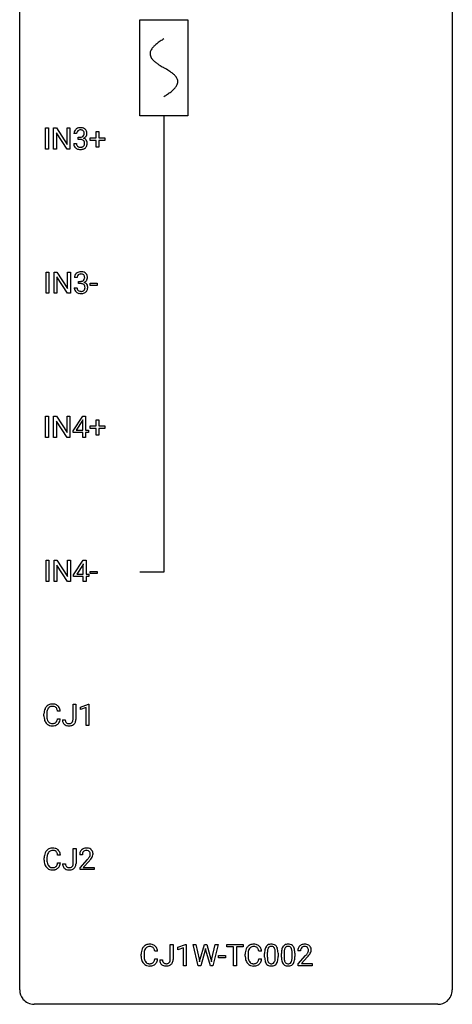
# Model space of a CAD drawing. Extents: x 2.8 to 26.6, y -2.8 to 92.5.
# Drawn here: x 2.8 to 26.6, y -2.8 to 51.5 of the extents above; entities that cross this region are included whole.
import ezdxf

# ---------------------------------------------------------------- set-up
doc = ezdxf.new("R2010")
doc.units = 0
for name, color, linetype in [('DEFAULT_255_1_234', 255, 'CONTINUOUS'), ('DEFAULT_255_2_778', 255, 'CONTINUOUS'), ('DEFAULT_255_2_778_1', 255, 'CONTINUOUS')]:
    doc.layers.add(name, color=color, linetype=linetype)

msp = doc.modelspace()

# ---------------------------------------------------------------- linework, layer by layer
at = {"layer": 'DEFAULT_255_1_234'}
for p, q in [((4.206, 44.328), (4.206, 45.497)), ((4.206, 45.497), (4.36, 45.497)), ((4.36, 45.497), (4.36, 44.328)), ((4.642, 44.328), (4.642, 45.497)), ((4.642, 45.497), (4.797, 45.497)), ((4.797, 45.497), (5.388, 44.592)), ((5.386, 44.328), (4.797, 45.229)), ((4.797, 45.229), (4.797, 44.328)), ((5.388, 44.592), (5.388, 45.497)), ((5.388, 45.497), (5.541, 45.497)), ((5.541, 45.497), (5.541, 44.328)), ((5.914, 45.191), (5.765, 45.191)), ((6.991, 44.955), (6.991, 45.297)), ((6.991, 45.297), (7.141, 45.297)), ((7.141, 45.297), (7.141, 44.955)), ((5.755, 44.636), (5.904, 44.636)), ((5.992, 44.864), (5.992, 44.985)), ((5.992, 44.985), (6.104, 44.985)), ((6.104, 44.864), (5.992, 44.864)), ((6.665, 44.815), (6.665, 44.955)), ((6.665, 44.955), (6.991, 44.955)), ((6.991, 44.815), (6.665, 44.815)), ((6.991, 44.445), (6.991, 44.815)), ((7.141, 44.955), (7.467, 44.955)), ((7.467, 44.815), (7.141, 44.815)), ((7.141, 44.815), (7.141, 44.445)), ((7.467, 44.955), (7.467, 44.815)), ((4.36, 44.328), (4.206, 44.328)), ((4.797, 44.328), (4.642, 44.328)), ((5.541, 44.328), (5.386, 44.328)), ((7.141, 44.445), (6.991, 44.445)), ((4.233, 36.39), (4.233, 37.56)), ((4.233, 37.56), (4.387, 37.56)), ((4.387, 37.56), (4.387, 36.39)), ((4.669, 36.39), (4.669, 37.56)), ((4.669, 37.56), (4.824, 37.56)), ((4.824, 37.56), (5.414, 36.655)), ((5.414, 36.655), (5.414, 37.56)), ((5.414, 37.56), (5.567, 37.56)), ((5.567, 37.56), (5.567, 36.39)), ((5.412, 36.39), (4.824, 37.292)), ((4.824, 37.292), (4.824, 36.39)), ((5.94, 37.253), (5.792, 37.253)), ((6.019, 36.926), (6.019, 37.047)), ((6.019, 37.047), (6.13, 37.047)), ((6.13, 36.926), (6.019, 36.926)), ((6.659, 36.827), (6.659, 36.948)), ((6.659, 36.948), (7.051, 36.948)), ((7.051, 36.948), (7.051, 36.827)), ((4.387, 36.39), (4.233, 36.39)), ((4.824, 36.39), (4.669, 36.39)), ((5.567, 36.39), (5.412, 36.39)), ((5.781, 36.699), (5.93, 36.699)), ((7.051, 36.827), (6.659, 36.827)), ((4.206, 28.453), (4.206, 29.622)), ((4.206, 29.622), (4.36, 29.622)), ((4.36, 29.622), (4.36, 28.453)), ((4.642, 28.453), (4.642, 29.622)), ((4.642, 29.622), (4.797, 29.622)), ((4.797, 29.622), (5.388, 28.717)), ((5.386, 28.453), (4.797, 29.354)), ((4.797, 29.354), (4.797, 28.453)), ((5.388, 28.717), (5.388, 29.622)), ((5.388, 29.622), (5.541, 29.622)), ((5.541, 29.622), (5.541, 28.453)), ((5.722, 28.812), (6.245, 29.622)), ((6.237, 29.387), (5.89, 28.846)), ((6.254, 29.419), (6.237, 29.387)), ((6.245, 29.622), (6.404, 29.622)), ((6.254, 28.846), (6.254, 29.419)), ((6.404, 29.622), (6.404, 28.846)), ((6.991, 29.08), (6.991, 29.422)), ((6.991, 29.422), (7.141, 29.422)), ((7.141, 29.422), (7.141, 29.08)), ((5.722, 28.724), (5.722, 28.812)), ((5.89, 28.846), (6.254, 28.846)), ((6.404, 28.846), (6.566, 28.846)), ((6.566, 28.846), (6.566, 28.724)), ((6.665, 28.94), (6.665, 29.08)), ((6.665, 29.08), (6.991, 29.08)), ((6.991, 28.94), (6.665, 28.94)), ((6.991, 28.57), (6.991, 28.94)), ((7.141, 29.08), (7.467, 29.08)), ((7.467, 28.94), (7.141, 28.94)), ((7.141, 28.94), (7.141, 28.57)), ((7.467, 29.08), (7.467, 28.94)), ((4.36, 28.453), (4.206, 28.453)), ((4.797, 28.453), (4.642, 28.453)), ((5.541, 28.453), (5.386, 28.453)), ((6.254, 28.724), (5.722, 28.724)), ((6.254, 28.453), (6.254, 28.724)), ((6.404, 28.453), (6.254, 28.453)), ((6.566, 28.724), (6.404, 28.724)), ((6.404, 28.724), (6.404, 28.453)), ((7.141, 28.57), (6.991, 28.57)), ((4.233, 20.515), (4.233, 21.685)), ((4.233, 21.685), (4.387, 21.685)), ((4.387, 21.685), (4.387, 20.515)), ((4.669, 20.515), (4.669, 21.685)), ((4.669, 21.685), (4.824, 21.685)), ((4.824, 21.685), (5.414, 20.78)), ((5.412, 20.515), (4.824, 21.417)), ((4.824, 21.417), (4.824, 20.515)), ((5.414, 20.78), (5.414, 21.685)), ((5.414, 21.685), (5.567, 21.685)), ((5.567, 21.685), (5.567, 20.515)), ((5.748, 20.874), (6.272, 21.685)), ((6.263, 21.449), (5.917, 20.908)), ((6.281, 21.482), (6.263, 21.449)), ((6.272, 21.685), (6.43, 21.685)), ((6.281, 20.908), (6.281, 21.482)), ((6.43, 21.685), (6.43, 20.908)), ((5.748, 20.787), (5.748, 20.874)), ((6.281, 20.787), (5.748, 20.787)), ((5.917, 20.908), (6.281, 20.908)), ((6.281, 20.515), (6.281, 20.787)), ((6.43, 20.908), (6.592, 20.908)), ((6.592, 20.787), (6.43, 20.787)), ((6.43, 20.787), (6.43, 20.515)), ((6.592, 20.908), (6.592, 20.787)), ((6.659, 20.952), (6.659, 21.073)), ((6.659, 21.073), (7.051, 21.073)), ((7.051, 20.952), (6.659, 20.952)), ((7.051, 21.073), (7.051, 20.952)), ((4.387, 20.515), (4.233, 20.515)), ((4.824, 20.515), (4.669, 20.515)), ((5.567, 20.515), (5.412, 20.515)), ((6.43, 20.515), (6.281, 20.515)), ((5.714, 12.917), (5.714, 13.747)), ((5.714, 13.747), (5.869, 13.747)), ((5.869, 13.747), (5.869, 12.919)), ((6.133, 13.593), (6.558, 13.753)), ((6.133, 13.458), (6.133, 13.593)), ((6.432, 13.568), (6.133, 13.458)), ((6.432, 12.578), (6.432, 13.568)), ((6.558, 13.753), (6.582, 13.753)), ((6.582, 13.753), (6.582, 12.578)), ((4.113, 13.108), (4.113, 13.22)), ((4.268, 13.216), (4.268, 13.103)), ((5.014, 13.371), (4.859, 13.371)), ((4.859, 12.949), (5.014, 12.949)), ((5.131, 12.901), (5.285, 12.901)), ((6.582, 12.578), (6.432, 12.578)), ((5.023, 5.434), (4.868, 5.434)), ((5.723, 4.979), (5.723, 5.81)), ((5.723, 5.81), (5.878, 5.81)), ((5.878, 5.81), (5.878, 4.982)), ((6.228, 5.465), (6.08, 5.465)), ((4.122, 5.17), (4.122, 5.283)), ((4.277, 5.279), (4.277, 5.166)), ((4.868, 5.011), (5.023, 5.011)), ((5.14, 4.963), (5.294, 4.963)), ((6.102, 4.747), (6.507, 5.197)), ((6.595, 5.101), (6.281, 4.762)), ((6.102, 4.64), (6.102, 4.747)), ((6.869, 4.64), (6.102, 4.64)), ((6.281, 4.762), (6.869, 4.762)), ((6.869, 4.762), (6.869, 4.64)), ((10.368, 0.142), (10.213, 0.142)), ((11.068, -0.312), (11.068, 0.518)), ((11.068, 0.518), (11.223, 0.518)), ((11.223, 0.518), (11.223, -0.31)), ((11.486, 0.364), (11.912, 0.524)), ((11.486, 0.229), (11.486, 0.364)), ((11.786, 0.339), (11.486, 0.229)), ((11.786, -0.651), (11.786, 0.339)), ((11.912, 0.524), (11.935, 0.524)), ((11.935, 0.524), (11.935, -0.651)), ((12.605, -0.651), (12.323, 0.518)), ((12.323, 0.518), (12.477, 0.518)), ((12.477, 0.518), (12.662, -0.283)), ((12.717, -0.298), (12.948, 0.518)), ((12.996, 0.201), (12.746, -0.651)), ((12.948, 0.518), (13.078, 0.518)), ((13.014, 0.29), (12.996, 0.201)), ((13.033, 0.201), (13.014, 0.29)), ((13.274, -0.651), (13.033, 0.201)), ((13.078, 0.518), (13.304, -0.298)), ((13.361, -0.282), (13.543, 0.518)), ((13.698, 0.518), (13.414, -0.651)), ((13.543, 0.518), (13.698, 0.518)), ((14.178, 0.391), (14.178, 0.518)), ((14.178, 0.518), (15.082, 0.518)), ((14.553, 0.391), (14.178, 0.391)), ((14.553, -0.651), (14.553, 0.391)), ((15.082, 0.391), (14.706, 0.391)), ((14.706, 0.391), (14.706, -0.651)), ((15.082, 0.518), (15.082, 0.391)), ((16.093, 0.142), (15.938, 0.142)), ((16.261, -0.173), (16.261, 0.026)), ((16.409, 0.062), (16.409, -0.176)), ((16.85, -0.193), (16.85, 0.051)), ((16.999, 0.04), (16.999, -0.153)), ((17.184, -0.173), (17.184, 0.026)), ((17.333, 0.062), (17.333, -0.176)), ((17.774, -0.193), (17.774, 0.051)), ((17.922, 0.04), (17.922, -0.153)), ((18.239, 0.174), (18.09, 0.174)), ((9.467, -0.121), (9.467, -0.009)), ((9.622, -0.013), (9.622, -0.126)), ((10.213, -0.28), (10.368, -0.28)), ((10.485, -0.328), (10.639, -0.328)), ((12.662, -0.283), (12.684, -0.437)), ((12.684, -0.437), (12.717, -0.298)), ((13.304, -0.298), (13.336, -0.439)), ((13.336, -0.439), (13.361, -0.282)), ((13.714, -0.215), (13.714, -0.094)), ((13.714, -0.094), (14.106, -0.094)), ((14.106, -0.215), (13.714, -0.215)), ((14.106, -0.094), (14.106, -0.215)), ((15.193, -0.121), (15.193, -0.009)), ((15.348, -0.013), (15.348, -0.126)), ((15.938, -0.28), (16.093, -0.28)), ((18.113, -0.544), (18.517, -0.095)), ((18.605, -0.19), (18.292, -0.53)), ((18.292, -0.53), (18.879, -0.53)), ((18.879, -0.53), (18.879, -0.651)), ((11.935, -0.651), (11.786, -0.651)), ((12.746, -0.651), (12.605, -0.651)), ((13.414, -0.651), (13.274, -0.651)), ((14.706, -0.651), (14.553, -0.651)), ((18.113, -0.651), (18.113, -0.544)), ((18.879, -0.651), (18.113, -0.651))]:
    msp.add_line(p, q, dxfattribs=at)
for centre, radius, start, end in [((6.075, 45.195), 0.31, 155.3484, 180.7485), ((6.07, 45.192), 0.307, 131.5745, 154.4798), ((6.102, 45.16), 0.352, 96.9875, 131.9691), ((6.17, 45.191), 0.257, 172.5097, 180.1367), ((6.098, 45.204), 0.183, 133.8349, 173.5344), ((6.103, 45.198), 0.191, 103.2932, 133.5619), ((6.124, 45.035), 0.478, 89.8596, 97.7825), ((6.123, 45.118), 0.273, 89.5325, 103.5319), ((6.128, 45.009), 0.504, 78.3655, 90.4132), ((6.129, 45.091), 0.301, 76.1117, 90.7026), ((6.125, 45.214), 0.226, 281.6692, 301.2943), ((6.167, 45.229), 0.157, 13.9577, 77.6713), ((6.164, 45.175), 0.334, 56.6229, 78.6387), ((6.142, 45.183), 0.191, 301.7833, 311.7545), ((6.151, 45.173), 0.177, 311.7324, 354.2802), ((6.185, 45.204), 0.297, 292.9802, 325.2392), ((6.033, 45.19), 0.297, 359.1805, 15.0453), ((6.079, 45.185), 0.251, 353.0938, 0.1181), ((6.186, 45.213), 0.291, 47.0254, 56.0854), ((6.188, 45.217), 0.287, 10.9208, 46.7778), ((6.17, 45.215), 0.315, 325.2334, 332.8746), ((6.235, 45.184), 0.243, 332.355, 359.7179), ((6.051, 45.185), 0.427, 359.6364, 11.6087), ((6.151, 44.636), 0.396, 179.9755, 183.2323), ((6.047, 44.623), 0.291, 181.8183, 229.6455), ((6.133, 44.634), 0.229, 179.4465, 196.2869), ((6.085, 44.621), 0.179, 196.5661, 227.7059), ((6.101, 44.639), 0.203, 227.7652, 257.8763), ((6.101, 45.324), 0.339, 270.492, 281.8952), ((6.099, 44.408), 0.456, 84.0193, 89.3331), ((6.115, 44.544), 0.319, 71.901, 84.3554), ((6.151, 44.65), 0.207, 49.5089, 72.1836), ((6.17, 44.612), 0.171, 300.3576, 314.5518), ((6.169, 44.675), 0.176, 12.9498, 48.7551), ((6.162, 44.618), 0.182, 315.0728, 345.0431), ((6.158, 45.257), 0.357, 292.5402, 293.6925), ((6.197, 44.612), 0.331, 57.6435, 72.8625), ((6.069, 44.644), 0.278, 344.5987, 357.927), ((6.082, 44.653), 0.265, 359.5048, 13.424), ((5.98, 44.651), 0.367, 357.4749, 0.0231), ((6.232, 44.669), 0.263, 36.7249, 57.4698), ((6.196, 44.626), 0.297, 311.636, 343.7652), ((6.231, 44.671), 0.263, 8.0545, 36.3561), ((6.107, 44.65), 0.389, 343.983, 0.5572), ((6.145, 44.655), 0.351, 359.8321, 8.587), ((6.088, 44.67), 0.354, 229.4223, 256.8556), ((6.122, 44.808), 0.496, 256.6829, 270.4412), ((6.123, 44.733), 0.3, 257.4584, 270.4266), ((6.128, 44.762), 0.329, 269.5962, 280.8789), ((6.128, 44.812), 0.5, 269.7286, 280.3856), ((6.151, 44.648), 0.212, 280.6346, 299.8596), ((6.158, 44.669), 0.354, 279.783, 311.6256), ((6.097, 37.254), 0.307, 131.5745, 154.4798), ((6.128, 37.223), 0.352, 96.9875, 131.9691), ((6.129, 37.26), 0.191, 103.2932, 133.5619), ((6.15, 37.098), 0.478, 89.8596, 97.7825), ((6.149, 37.181), 0.273, 89.5325, 103.5319), ((6.155, 37.072), 0.504, 78.3655, 90.4132), ((6.155, 37.153), 0.301, 76.1117, 90.7026), ((6.194, 37.292), 0.157, 13.9577, 77.6713), ((6.191, 37.238), 0.334, 56.6229, 78.6387), ((6.212, 37.275), 0.291, 47.0254, 56.0854), ((6.214, 37.279), 0.287, 10.9208, 46.7778), ((6.102, 37.257), 0.31, 155.3484, 180.7485), ((6.197, 37.254), 0.257, 172.5097, 180.1367), ((6.125, 37.266), 0.183, 133.8349, 173.5344), ((6.128, 37.387), 0.339, 270.492, 281.8952), ((6.125, 36.471), 0.456, 84.0193, 89.3331), ((6.141, 36.607), 0.319, 71.901, 84.3554), ((6.152, 37.276), 0.226, 281.6692, 301.2943), ((6.177, 36.713), 0.207, 49.5089, 72.1836), ((6.169, 37.245), 0.191, 301.7833, 311.7545), ((6.178, 37.235), 0.177, 311.7324, 354.2802), ((6.184, 37.32), 0.357, 292.5402, 293.6925), ((6.223, 36.674), 0.331, 57.6435, 72.8625), ((6.212, 37.266), 0.297, 292.9802, 325.2392), ((6.059, 37.252), 0.297, 359.1805, 15.0453), ((6.105, 37.248), 0.251, 353.0938, 0.1181), ((6.259, 36.732), 0.263, 36.7249, 57.4698), ((6.196, 37.277), 0.315, 325.2334, 332.8746), ((6.258, 36.733), 0.263, 8.0545, 36.3561), ((6.261, 37.246), 0.243, 332.355, 359.7179), ((6.078, 37.248), 0.427, 359.6364, 11.6087), ((6.177, 36.699), 0.396, 179.9755, 183.2323), ((6.073, 36.686), 0.291, 181.8183, 229.6455), ((6.114, 36.732), 0.354, 229.4223, 256.8556), ((6.16, 36.697), 0.229, 179.4465, 196.2869), ((6.111, 36.683), 0.179, 196.5661, 227.7059), ((6.127, 36.702), 0.203, 227.7652, 257.8763), ((6.148, 36.871), 0.496, 256.6829, 270.4412), ((6.15, 36.796), 0.3, 257.4584, 270.4266), ((6.154, 36.825), 0.329, 269.5962, 280.8789), ((6.155, 36.875), 0.5, 269.7286, 280.3856), ((6.177, 36.71), 0.212, 280.6346, 299.8596), ((6.185, 36.731), 0.354, 279.783, 311.6256), ((6.197, 36.674), 0.171, 300.3576, 314.5518), ((6.195, 36.738), 0.176, 12.9498, 48.7551), ((6.188, 36.68), 0.182, 315.0728, 345.0431), ((6.096, 36.707), 0.278, 344.5987, 357.927), ((6.109, 36.716), 0.265, 359.5048, 13.424), ((6.006, 36.713), 0.367, 357.4749, 0.0231), ((6.223, 36.688), 0.297, 311.636, 343.7652), ((6.134, 36.713), 0.389, 343.983, 0.5572), ((6.171, 36.718), 0.351, 359.8321, 8.587), ((4.593, 13.313), 0.464, 136.7831, 155.2473), ((4.554, 13.346), 0.413, 121.7633, 136.4281), ((4.568, 13.321), 0.441, 95.646, 121.5491), ((4.567, 13.367), 0.267, 109.2998, 143.3038), ((4.58, 13.316), 0.32, 89.3452, 108.5745), ((4.583, 13.21), 0.553, 89.9242, 96.1378), ((4.588, 13.222), 0.541, 76.6779, 90.4563), ((4.584, 13.198), 0.438, 87.3815, 90.0241), ((4.592, 13.304), 0.332, 74.7009, 87.8124), ((4.622, 13.411), 0.221, 47.4372, 75.0698), ((4.628, 13.381), 0.378, 47.4858, 76.9287), ((4.617, 13.412), 0.224, 27.8167, 46.4008), ((4.613, 13.371), 0.395, 16.5424, 46.8933), ((4.89, 13.224), 0.777, 169.5837, 180.2758), ((5.075, 13.108), 0.962, 179.9919, 181.5394), ((4.868, 13.097), 0.755, 181.1219, 193.8756), ((4.707, 13.258), 0.59, 155.0366, 169.6003), ((5.101, 13.219), 0.832, 174.342, 180.143), ((5.008, 13.099), 0.739, 179.6818, 189.1505), ((4.838, 13.247), 0.568, 162.9374, 174.6209), ((4.643, 13.309), 0.363, 143.0753, 163.1917), ((4.507, 13.353), 0.349, 15.7653, 27.9411), ((4.308, 13.295), 0.556, 7.8892, 15.9239), ((4.452, 13.318), 0.564, 5.4072, 17.0365), ((4.631, 13.035), 0.51, 193.548, 219.5757), ((4.548, 12.965), 0.401, 219.3627, 250.0612), ((4.758, 13.057), 0.486, 188.9911, 203.5773), ((4.65, 13.013), 0.369, 203.9077, 215.1312), ((4.557, 12.941), 0.252, 213.9072, 263.8849), ((4.565, 13.028), 0.467, 250.7885, 270.6489), ((4.57, 13.02), 0.332, 263.1759, 270.1031), ((4.573, 13.144), 0.456, 269.672, 279.0609), ((4.57, 13.289), 0.727, 270.0021, 270.3582), ((4.576, 13.143), 0.581, 269.9359, 282.8096), ((4.6, 12.983), 0.293, 278.875, 293.6347), ((4.619, 12.961), 0.394, 282.4333, 310.7514), ((4.632, 12.908), 0.211, 293.8553, 310.0519), ((4.632, 12.902), 0.206, 311.0647, 332.0108), ((4.513, 12.967), 0.342, 331.6589, 343.2879), ((4.307, 13.031), 0.558, 343.1446, 351.0106), ((4.153, 13.059), 0.715, 350.7157, 351.1602), ((4.623, 12.95), 0.384, 311.4559, 340.4422), ((4.466, 13.009), 0.551, 340.1774, 353.7814), ((5.566, 12.898), 0.435, 179.6087, 191.9935), ((5.426, 12.865), 0.291, 191.3396, 227.2281), ((5.43, 12.871), 0.298, 227.496, 239.1188), ((5.458, 12.925), 0.36, 239.6256, 259.2387), ((5.58, 12.899), 0.294, 179.5654, 192.0704), ((5.482, 12.877), 0.195, 191.7656, 215.6462), ((5.465, 12.866), 0.174, 216.1938, 224.3931), ((5.465, 12.869), 0.176, 224.8614, 254.3627), ((5.496, 13.11), 0.548, 258.999, 270.3956), ((5.492, 12.958), 0.27, 253.9472, 267.395), ((5.499, 13.051), 0.363, 266.9456, 270.0338), ((5.502, 12.934), 0.246, 269.4595, 286.1823), ((5.503, 13.055), 0.493, 269.6424, 281.6796), ((5.516, 12.883), 0.193, 286.4416, 315.8044), ((5.537, 12.906), 0.34, 281.1588, 312.9131), ((5.511, 12.887), 0.2, 316.0213, 345.4794), ((5.414, 12.914), 0.3, 345.073, 358.3251), ((5.326, 12.92), 0.388, 357.8768, 359.584), ((5.557, 12.88), 0.308, 313.3793, 346.6225), ((5.42, 12.915), 0.449, 346.3129, 0.4899), ((4.899, 5.287), 0.777, 169.5837, 180.2758), ((4.716, 5.321), 0.59, 155.0366, 169.6003), ((4.602, 5.375), 0.464, 136.7831, 155.2473), ((4.563, 5.408), 0.413, 121.7633, 136.4281), ((4.847, 5.31), 0.568, 162.9374, 174.6209), ((4.652, 5.371), 0.363, 143.0753, 163.1917), ((4.577, 5.384), 0.441, 95.646, 121.5491), ((4.576, 5.43), 0.267, 109.2998, 143.3038), ((4.589, 5.379), 0.32, 89.3452, 108.5745), ((4.592, 5.273), 0.553, 89.9242, 96.1378), ((4.597, 5.285), 0.541, 76.6779, 90.4563), ((4.593, 5.261), 0.438, 87.3815, 90.0241), ((4.601, 5.366), 0.332, 74.7009, 87.8124), ((4.632, 5.474), 0.221, 47.4372, 75.0698), ((4.637, 5.444), 0.378, 47.4858, 76.9287), ((4.627, 5.474), 0.224, 27.8167, 46.4008), ((4.516, 5.415), 0.349, 15.7653, 27.9411), ((4.317, 5.358), 0.556, 7.8892, 15.9239), ((4.622, 5.434), 0.395, 16.5424, 46.8933), ((4.461, 5.381), 0.564, 5.4072, 17.0365), ((6.487, 5.469), 0.407, 163.2879, 180.5582), ((6.406, 5.491), 0.324, 133.4541, 162.947), ((6.424, 5.472), 0.35, 100.7869, 133.4384), ((6.627, 5.465), 0.398, 178.4382, 180.0084), ((6.54, 5.47), 0.312, 165.9093, 178.8684), ((6.44, 5.497), 0.208, 136.1757, 166.3675), ((6.427, 5.507), 0.192, 129.7279, 135.7542), ((6.435, 5.494), 0.207, 102.1739, 129.2062), ((6.459, 5.317), 0.508, 89.6605, 101.3704), ((6.46, 5.391), 0.313, 89.5461, 102.5419), ((6.466, 5.324), 0.502, 78.2171, 90.413), ((6.463, 5.445), 0.259, 82.1602, 90.1506), ((6.476, 5.519), 0.184, 43.4415, 83.1661), ((6.501, 5.486), 0.336, 55.9268, 78.4889), ((6.468, 5.511), 0.195, 16.1715, 43.5284), ((6.383, 5.498), 0.282, 331.4255, 352.9365), ((6.418, 5.497), 0.248, 359.4866, 15.934), ((6.397, 5.495), 0.269, 353.2249, 0.0169), ((6.521, 5.52), 0.297, 47.9292, 55.4054), ((6.531, 5.53), 0.283, 4.3348, 48.0561), ((6.464, 5.519), 0.35, 337.8914, 358.9968), ((6.421, 5.513), 0.393, 359.9252, 5.5968), ((5.084, 5.17), 0.962, 179.9919, 181.5394), ((4.877, 5.159), 0.755, 181.1219, 193.8756), ((4.64, 5.098), 0.51, 193.548, 219.5757), ((5.11, 5.281), 0.832, 174.342, 180.143), ((5.017, 5.162), 0.739, 179.6818, 189.1505), ((4.767, 5.12), 0.486, 188.9911, 203.5773), ((4.659, 5.075), 0.369, 203.9077, 215.1312), ((4.522, 5.03), 0.342, 331.6589, 343.2879), ((4.316, 5.093), 0.558, 343.1446, 351.0106), ((4.162, 5.121), 0.715, 350.7157, 351.1602), ((4.632, 5.013), 0.384, 311.4559, 340.4422), ((4.475, 5.071), 0.551, 340.1774, 353.7814), ((5.575, 4.96), 0.435, 179.6087, 191.9935), ((5.589, 4.961), 0.294, 179.5654, 192.0704), ((5.492, 4.939), 0.195, 191.7656, 215.6462), ((5.52, 4.949), 0.2, 316.0213, 345.4794), ((5.423, 4.977), 0.3, 345.073, 358.3251), ((5.335, 4.982), 0.388, 357.8768, 359.584), ((5.429, 4.978), 0.449, 346.3129, 0.4899), ((5.158, 6.39), 1.801, 318.5132, 320.7828), ((5.687, 5.96), 1.119, 320.7373, 323.9737), ((6.079, 5.676), 0.635, 323.8962, 328.6421), ((5.411, 6.195), 1.611, 317.2587, 319.9046), ((6.283, 5.549), 0.395, 328.8299, 331.7899), ((5.794, 5.879), 1.115, 319.6473, 327.0958), ((6.193, 5.623), 0.641, 326.9135, 338.3505), ((4.557, 5.027), 0.401, 219.3627, 250.0612), ((4.566, 5.004), 0.252, 213.9072, 263.8849), ((4.574, 5.091), 0.467, 250.7885, 270.6489), ((4.579, 5.082), 0.332, 263.1759, 270.1031), ((4.582, 5.207), 0.456, 269.672, 279.0609), ((4.579, 5.351), 0.727, 270.0021, 270.3582), ((4.585, 5.205), 0.581, 269.9359, 282.8096), ((4.609, 5.045), 0.293, 278.875, 293.6347), ((4.629, 5.024), 0.394, 282.4333, 310.7514), ((4.641, 4.97), 0.211, 293.8553, 310.0519), ((4.641, 4.964), 0.206, 311.0647, 332.0108), ((5.435, 4.927), 0.291, 191.3396, 227.2281), ((5.439, 4.933), 0.298, 227.496, 239.1188), ((5.468, 4.988), 0.36, 239.6256, 259.2387), ((5.474, 4.928), 0.174, 216.1938, 224.3931), ((5.474, 4.931), 0.176, 224.8614, 254.3627), ((5.505, 5.173), 0.548, 258.999, 270.3956), ((5.501, 5.021), 0.27, 253.9472, 267.395), ((5.509, 5.113), 0.363, 266.9456, 270.0338), ((5.511, 4.997), 0.246, 269.4595, 286.1823), ((5.512, 5.118), 0.493, 269.6424, 281.6796), ((5.525, 4.945), 0.193, 286.4416, 315.8044), ((5.546, 4.968), 0.34, 281.1588, 312.9131), ((5.566, 4.943), 0.308, 313.3793, 346.6225), ((10.244, -0.005), 0.777, 169.5837, 180.2758), ((10.06, 0.029), 0.59, 155.0366, 169.6003), ((9.947, 0.084), 0.464, 136.7831, 155.2473), ((9.908, 0.117), 0.413, 121.7633, 136.4281), ((10.455, -0.011), 0.832, 174.342, 180.143), ((10.192, 0.018), 0.568, 162.9374, 174.6209), ((9.997, 0.08), 0.363, 143.0753, 163.1917), ((9.921, 0.092), 0.441, 95.646, 121.5491), ((9.921, 0.138), 0.267, 109.2998, 143.3038), ((9.934, 0.087), 0.32, 89.3452, 108.5745), ((9.937, -0.019), 0.553, 89.9242, 96.1378), ((9.942, -0.007), 0.541, 76.6779, 90.4563), ((9.938, -0.031), 0.438, 87.3815, 90.0241), ((9.945, 0.075), 0.332, 74.7009, 87.8124), ((9.976, 0.182), 0.221, 47.4372, 75.0698), ((9.982, 0.152), 0.378, 47.4858, 76.9287), ((9.971, 0.183), 0.224, 27.8167, 46.4008), ((9.861, 0.124), 0.349, 15.7653, 27.9411), ((9.662, 0.066), 0.556, 7.8892, 15.9239), ((9.967, 0.142), 0.395, 16.5424, 46.8933), ((9.806, 0.089), 0.564, 5.4072, 17.0365), ((15.97, -0.005), 0.777, 169.5837, 180.2758), ((15.786, 0.029), 0.59, 155.0366, 169.6003), ((15.673, 0.084), 0.464, 136.7831, 155.2473), ((15.634, 0.117), 0.413, 121.7633, 136.4281), ((16.18, -0.011), 0.832, 174.342, 180.143), ((15.918, 0.018), 0.568, 162.9374, 174.6209), ((15.723, 0.08), 0.363, 143.0753, 163.1917), ((15.647, 0.092), 0.441, 95.646, 121.5491), ((15.646, 0.138), 0.267, 109.2998, 143.3038), ((15.66, 0.087), 0.32, 89.3452, 108.5745), ((15.663, -0.019), 0.553, 89.9242, 96.1378), ((15.668, -0.007), 0.541, 76.6779, 90.4563), ((15.664, -0.031), 0.438, 87.3815, 90.0241), ((15.671, 0.075), 0.332, 74.7009, 87.8124), ((15.702, 0.182), 0.221, 47.4372, 75.0698), ((15.707, 0.152), 0.378, 47.4858, 76.9287), ((15.697, 0.183), 0.224, 27.8167, 46.4008), ((15.587, 0.124), 0.349, 15.7653, 27.9411), ((15.388, 0.066), 0.556, 7.8892, 15.9239), ((15.693, 0.142), 0.395, 16.5424, 46.8933), ((15.532, 0.089), 0.564, 5.4072, 17.0365), ((17.455, 0.031), 1.195, 173.7676, 180.2316), ((17.004, 0.082), 0.74, 164.3059, 173.9002), ((16.712, 0.166), 0.437, 148.7922, 164.5684), ((16.617, 0.219), 0.328, 144.5884, 148.1176), ((16.583, 0.243), 0.286, 101.6441, 144.5142), ((17.557, 0.052), 1.148, 177.8632, 179.5044), ((17.254, 0.066), 0.844, 172.0259, 178.0703), ((16.924, 0.114), 0.511, 163.3763, 172.1411), ((16.715, 0.177), 0.292, 149.4209, 163.6286), ((16.608, 0.241), 0.168, 105.7981, 149.7388), ((16.625, 0.074), 0.46, 89.5284, 102.582), ((16.627, 0.175), 0.237, 89.3807, 105.6763), ((16.633, 0.07), 0.464, 77.0438, 90.5081), ((16.63, 0.149), 0.263, 81.106, 90.2185), ((16.648, 0.237), 0.173, 30.7408, 82.4657), ((16.673, 0.234), 0.295, 48.2779, 77.4995), ((16.596, 0.203), 0.236, 24.2871, 31.3936), ((16.478, 0.153), 0.363, 12.0806, 23.8174), ((16.203, 0.092), 0.646, 4.8362, 12.2905), ((15.782, 0.054), 1.068, 359.809, 4.9408), ((16.681, 0.247), 0.281, 36.3142, 47.6306), ((16.594, 0.188), 0.386, 18.2932, 35.6769), ((16.34, 0.101), 0.654, 8.0247, 18.5605), ((15.923, 0.04), 1.075, 1.1274, 8.1718), ((15.6, 0.027), 1.399, 0.5424, 1.3863), ((18.379, 0.031), 1.195, 173.7676, 180.2316), ((17.927, 0.082), 0.74, 164.3059, 173.9002), ((17.636, 0.166), 0.437, 148.7922, 164.5684), ((17.541, 0.219), 0.328, 144.5884, 148.1176), ((17.507, 0.243), 0.286, 101.6441, 144.5142), ((18.481, 0.052), 1.148, 177.8632, 179.5044), ((18.177, 0.066), 0.844, 172.0259, 178.0703), ((17.847, 0.114), 0.511, 163.3763, 172.1411), ((17.638, 0.177), 0.292, 149.4209, 163.6286), ((17.532, 0.241), 0.168, 105.7981, 149.7388), ((17.549, 0.074), 0.46, 89.5284, 102.582), ((17.55, 0.175), 0.237, 89.3807, 105.6763), ((17.557, 0.07), 0.464, 77.0438, 90.5081), ((17.554, 0.149), 0.263, 81.106, 90.2185), ((17.572, 0.237), 0.173, 30.7408, 82.4657), ((17.597, 0.234), 0.295, 48.2779, 77.4995), ((17.519, 0.203), 0.236, 24.2871, 31.3936), ((17.402, 0.153), 0.363, 12.0806, 23.8174), ((17.126, 0.092), 0.646, 4.8362, 12.2905), ((16.705, 0.054), 1.068, 359.809, 4.9408), ((17.604, 0.247), 0.281, 36.3142, 47.6306), ((17.518, 0.188), 0.386, 18.2932, 35.6769), ((17.263, 0.101), 0.654, 8.0247, 18.5605), ((16.847, 0.04), 1.075, 1.1274, 8.1718), ((16.523, 0.027), 1.399, 0.5424, 1.3863), ((18.497, 0.178), 0.407, 163.2879, 180.5582), ((18.417, 0.2), 0.324, 133.4541, 162.947), ((18.435, 0.181), 0.35, 100.7869, 133.4384), ((18.551, 0.178), 0.312, 165.9093, 178.8684), ((18.637, 0.174), 0.398, 178.4382, 180.0084), ((18.45, 0.205), 0.208, 136.1757, 166.3675), ((18.438, 0.215), 0.192, 129.7279, 135.7542), ((18.446, 0.203), 0.207, 102.1739, 129.2062), ((18.469, 0.026), 0.508, 89.6605, 101.3704), ((18.47, 0.099), 0.313, 89.5461, 102.5419), ((18.476, 0.032), 0.502, 78.2171, 90.413), ((18.473, 0.153), 0.259, 82.1602, 90.1506), ((18.487, 0.227), 0.184, 43.4415, 83.1661), ((17.697, 0.668), 1.119, 320.7373, 323.9737), ((18.512, 0.194), 0.336, 55.9268, 78.4889), ((18.089, 0.384), 0.635, 323.8962, 328.6421), ((18.479, 0.219), 0.195, 16.1715, 43.5284), ((18.294, 0.258), 0.395, 328.8299, 331.7899), ((18.393, 0.206), 0.282, 331.4255, 352.9365), ((18.428, 0.205), 0.248, 359.4866, 15.934), ((18.407, 0.203), 0.269, 353.2249, 0.0169), ((18.531, 0.228), 0.297, 47.9292, 55.4054), ((18.541, 0.238), 0.283, 4.3348, 48.0561), ((18.203, 0.332), 0.641, 326.9135, 338.3505), ((18.475, 0.227), 0.35, 337.8914, 358.9968), ((18.432, 0.221), 0.393, 359.9252, 5.5968), ((10.429, -0.121), 0.962, 179.9919, 181.5394), ((10.222, -0.132), 0.755, 181.1219, 193.8756), ((9.985, -0.194), 0.51, 193.548, 219.5757), ((9.902, -0.264), 0.401, 219.3627, 250.0612), ((10.361, -0.13), 0.739, 179.6818, 189.1505), ((10.111, -0.172), 0.486, 188.9911, 203.5773), ((10.003, -0.217), 0.369, 203.9077, 215.1312), ((9.911, -0.288), 0.252, 213.9072, 263.8849), ((9.924, -0.21), 0.332, 263.1759, 270.1031), ((9.927, -0.085), 0.456, 269.672, 279.0609), ((9.954, -0.246), 0.293, 278.875, 293.6347), ((9.986, -0.321), 0.211, 293.8553, 310.0519), ((9.986, -0.328), 0.206, 311.0647, 332.0108), ((9.867, -0.262), 0.342, 331.6589, 343.2879), ((9.661, -0.199), 0.558, 343.1446, 351.0106), ((9.506, -0.17), 0.715, 350.7157, 351.1602), ((9.977, -0.279), 0.384, 311.4559, 340.4422), ((9.82, -0.221), 0.551, 340.1774, 353.7814), ((10.92, -0.331), 0.435, 179.6087, 191.9935), ((10.78, -0.365), 0.291, 191.3396, 227.2281), ((10.934, -0.331), 0.294, 179.5654, 192.0704), ((10.836, -0.352), 0.195, 191.7656, 215.6462), ((10.819, -0.363), 0.174, 216.1938, 224.3931), ((10.819, -0.361), 0.176, 224.8614, 254.3627), ((10.846, -0.271), 0.27, 253.9472, 267.395), ((10.853, -0.179), 0.363, 266.9456, 270.0338), ((10.856, -0.295), 0.246, 269.4595, 286.1823), ((10.87, -0.347), 0.193, 286.4416, 315.8044), ((10.865, -0.342), 0.2, 316.0213, 345.4794), ((10.768, -0.315), 0.3, 345.073, 358.3251), ((10.68, -0.31), 0.388, 357.8768, 359.584), ((10.911, -0.349), 0.308, 313.3793, 346.6225), ((10.774, -0.314), 0.449, 346.3129, 0.4899), ((16.155, -0.121), 0.962, 179.9919, 181.5394), ((15.948, -0.132), 0.755, 181.1219, 193.8756), ((15.711, -0.194), 0.51, 193.548, 219.5757), ((15.628, -0.264), 0.401, 219.3627, 250.0612), ((16.087, -0.13), 0.739, 179.6818, 189.1505), ((15.837, -0.172), 0.486, 188.9911, 203.5773), ((15.729, -0.217), 0.369, 203.9077, 215.1312), ((15.637, -0.288), 0.252, 213.9072, 263.8849), ((15.65, -0.21), 0.332, 263.1759, 270.1031), ((15.653, -0.085), 0.456, 269.672, 279.0609), ((15.679, -0.246), 0.293, 278.875, 293.6347), ((15.711, -0.321), 0.211, 293.8553, 310.0519), ((15.712, -0.328), 0.206, 311.0647, 332.0108), ((15.593, -0.262), 0.342, 331.6589, 343.2879), ((15.386, -0.199), 0.558, 343.1446, 351.0106), ((15.232, -0.17), 0.715, 350.7157, 351.1602), ((15.703, -0.279), 0.384, 311.4559, 340.4422), ((15.545, -0.221), 0.551, 340.1774, 353.7814), ((17.613, -0.155), 1.353, 180.7449, 181.151), ((17.333, -0.165), 1.072, 180.8976, 188.0056), ((16.937, -0.223), 0.673, 187.8816, 198.2347), ((16.689, -0.306), 0.41, 197.9694, 215.2624), ((17.45, -0.179), 1.04, 179.7996, 185.246), ((17.045, -0.218), 0.634, 185.1412, 193.008), ((16.781, -0.28), 0.363, 192.7898, 205.2508), ((16.676, -0.327), 0.248, 205.8005, 211.2538), ((16.624, -0.362), 0.185, 210.379, 238.4008), ((16.622, -0.357), 0.188, 239.6521, 265.9794), ((16.633, -0.323), 0.224, 269.3315, 287.2178), ((16.647, -0.373), 0.171, 287.7958, 329.0809), ((16.674, -0.375), 0.288, 280.5801, 324.9173), ((16.551, -0.313), 0.284, 328.6635, 343.3325), ((16.334, -0.245), 0.512, 343.0499, 351.9393), ((15.987, -0.194), 0.862, 351.8069, 357.7959), ((15.664, -0.178), 1.186, 357.5872, 359.2678), ((16.636, -0.349), 0.334, 324.9352, 328.616), ((16.537, -0.294), 0.447, 329.2804, 344.7473), ((16.238, -0.209), 0.758, 344.4935, 353.9765), ((15.774, -0.157), 1.225, 353.8442, 0.2288), ((18.537, -0.155), 1.353, 180.7449, 181.151), ((18.257, -0.165), 1.072, 180.8976, 188.0056), ((17.861, -0.223), 0.673, 187.8816, 198.2347), ((17.612, -0.306), 0.41, 197.9694, 215.2624), ((18.373, -0.179), 1.04, 179.7996, 185.246), ((17.969, -0.218), 0.634, 185.1412, 193.008), ((17.705, -0.28), 0.363, 192.7898, 205.2508), ((17.6, -0.327), 0.248, 205.8005, 211.2538), ((17.548, -0.362), 0.185, 210.379, 238.4008), ((17.546, -0.357), 0.188, 239.6521, 265.9794), ((17.557, -0.323), 0.224, 269.3315, 287.2178), ((17.571, -0.373), 0.171, 287.7958, 329.0809), ((17.598, -0.375), 0.288, 280.5801, 324.9173), ((17.475, -0.313), 0.284, 328.6635, 343.3325), ((17.258, -0.245), 0.512, 343.0499, 351.9393), ((16.911, -0.194), 0.862, 351.8069, 357.7959), ((16.588, -0.178), 1.186, 357.5872, 359.2678), ((17.56, -0.349), 0.334, 324.9352, 328.616), ((17.461, -0.294), 0.447, 329.2804, 344.7473), ((17.162, -0.209), 0.758, 344.4935, 353.9765), ((16.698, -0.157), 1.225, 353.8442, 0.2288), ((17.168, 1.098), 1.801, 318.5132, 320.7828), ((17.421, 0.903), 1.611, 317.2587, 319.9046), ((17.805, 0.587), 1.115, 319.6473, 327.0958), ((9.919, -0.201), 0.467, 250.7885, 270.6489), ((9.924, 0.059), 0.727, 270.0021, 270.3582), ((9.929, -0.086), 0.581, 269.9359, 282.8096), ((9.973, -0.268), 0.394, 282.4333, 310.7514), ((10.783, -0.359), 0.298, 227.496, 239.1188), ((10.812, -0.304), 0.36, 239.6256, 259.2387), ((10.85, -0.119), 0.548, 258.999, 270.3956), ((10.857, -0.174), 0.493, 269.6424, 281.6796), ((10.891, -0.324), 0.34, 281.1588, 312.9131), ((15.645, -0.201), 0.467, 250.7885, 270.6489), ((15.65, 0.059), 0.727, 270.0021, 270.3582), ((15.655, -0.086), 0.581, 269.9359, 282.8096), ((15.699, -0.268), 0.394, 282.4333, 310.7514), ((16.587, -0.375), 0.287, 215.8618, 257.2789), ((16.627, -0.22), 0.447, 256.6229, 270.5104), ((16.631, -0.29), 0.256, 265.1315, 270.0603), ((16.634, -0.208), 0.459, 269.5977, 281.6734), ((17.51, -0.375), 0.287, 215.8618, 257.2789), ((17.55, -0.22), 0.447, 256.6229, 270.5104), ((17.554, -0.29), 0.256, 265.1315, 270.0603), ((17.558, -0.208), 0.459, 269.5977, 281.6734)]:
    msp.add_arc(centre, radius, start, end, dxfattribs=at)
at = {"layer": 'DEFAULT_255_2_778'}
for p, q in [((2.779, -1.984), (2.779, 91.678)), ((26.591, 91.678), (26.591, -1.984)), ((9.393, 51.461), (12.039, 51.461)), ((9.393, 46.17), (9.393, 51.461)), ((12.039, 51.461), (12.039, 46.17)), ((12.039, 46.17), (9.393, 46.17)), ((10.716, 46.17), (10.716, 21.034)), ((10.716, 21.034), (9.393, 21.034)), ((25.797, -2.778), (3.572, -2.778))]:
    msp.add_line(p, q, dxfattribs=at)
for centre, start, end in [((3.57, -1.986), 179.8524, 219.1642), ((25.8, -1.986), 309.4762, 0.1483), ((3.57, -1.987), 219.1282, 270.1454), ((25.799, -1.987), 269.8517, 309.5112)]:
    msp.add_arc(centre, 0.791, start, end, dxfattribs=at)
at = {"layer": 'DEFAULT_255_2_778_1'}
for centre, radius, start, end in [((10.793, 49.344), 0.902, 139.9302, 145.926), ((11.026, 49.149), 1.205, 135.3894, 139.9687), ((11.288, 48.89), 1.574, 131.8616, 135.4169), ((11.586, 48.559), 2.019, 128.8749, 131.8727), ((11.92, 48.145), 2.551, 126.4327, 128.8877), ((12.306, 47.622), 3.201, 124.1856, 126.4339), ((12.746, 46.976), 3.983, 122.3408, 124.1947), ((13.193, 46.272), 4.816, 120.9443, 122.3518), ((10.343, 49.578), 0.391, 164.322, 179.8083), ((10.364, 49.586), 0.412, 180.9499, 213.8112), ((10.445, 49.55), 0.496, 153.7706, 164.3485), ((10.597, 49.476), 0.665, 145.8787, 153.8146), ((10.64, 49.756), 0.736, 212.8271, 224.2585), ((11.023, 50.125), 1.268, 224.1376, 231.4508), ((11.666, 50.928), 2.296, 231.3956, 236.1256), ((13.498, 53.675), 5.598, 236.2233, 239.1315), ((25.448, 73.402), 28.662, 238.8607, 239.0711), ((6.276, 41.305), 8.725, 57.2421, 59.4063), ((9.503, 46.336), 2.748, 52.8289, 57.079), ((10.278, 47.357), 1.466, 46.3042, 52.8597), ((10.71, 47.807), 0.842, 36.2174, 46.4091), ((10.995, 48.012), 0.492, 17.4004, 36.549), ((10.632, 48.293), 0.911, 319.7561, 325.6976), ((10.828, 48.16), 0.675, 325.6601, 333.3123), ((10.982, 48.084), 0.503, 333.2506, 343.8466), ((11.109, 48.051), 0.371, 0.0677, 16.7951), ((11.088, 48.053), 0.392, 343.8035, 359.7912), ((8.243, 51.353), 4.809, 300.9435, 302.3758), ((8.663, 50.691), 4.026, 302.3733, 303.9712), ((9.075, 50.082), 3.29, 303.9559, 306.1266), ((9.478, 49.531), 2.608, 306.1165, 308.73), ((9.832, 49.089), 2.042, 308.7231, 311.7471), ((10.141, 48.744), 1.578, 311.7299, 315.4671), ((10.404, 48.485), 1.209, 315.4578, 319.8038)]:
    msp.add_arc(centre, radius, start, end, dxfattribs=at)

doc.saveas('drawing.dxf')
